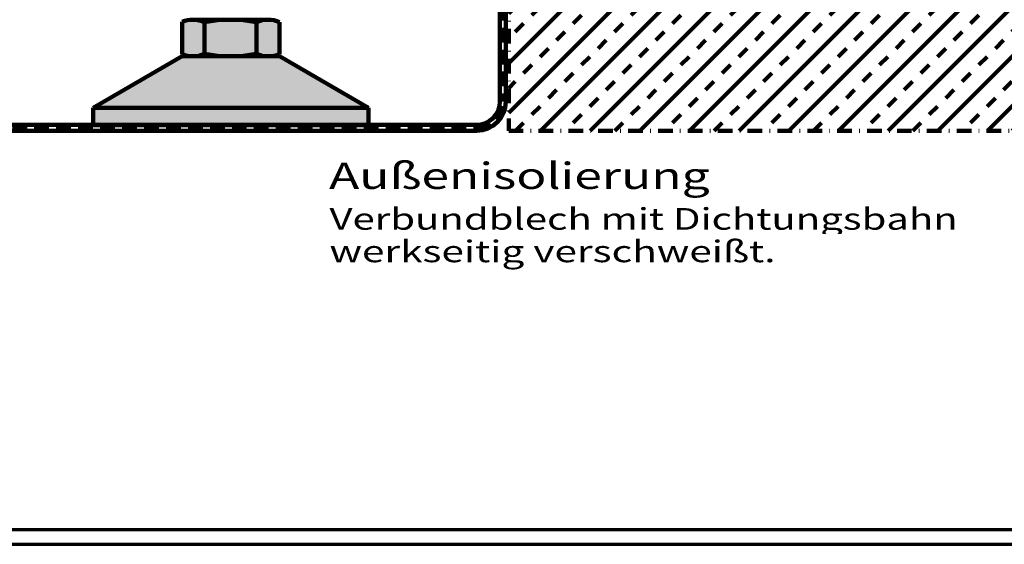
# Model space of a CAD drawing. Units: millimetres. Extents: x -742 to 805, y 2 to 326.
# Drawn here: x -24 to 144, y 2 to 92 of the extents above; entities that cross this region are included whole.
import ezdxf
from ezdxf.enums import TextEntityAlignment as Align

# ---------------------------------------------------------------- set-up
doc = ezdxf.new("R2010")
doc.units = ezdxf.units.MM
doc.header["$LTSCALE"] = 5
for name, pattern in [('AUSGEZOGEN', [0]), ('DASHDOT', [1, 0.5, -0.25, 0, -0.25]), ('DASHED', [0.75, 0.5, -0.25])]:
    doc.linetypes.add(name, pattern=pattern)
for name, color, linetype in [('Flügel Bemassung', 7, 'Continuous'), ('Layer65', 7, 'Continuous'), ('Layer67', 7, 'Continuous'), ('Layer69', 7, 'Continuous'), ('Layer70', 7, 'Continuous'), ('Layer78', 7, 'Continuous'), ('RIu', 7, 'Continuous')]:
    doc.layers.add(name, color=color, linetype=linetype)
doc.styles.add('Arial', font='arial.ttf')

# ---------------------------------------------------------------- blocks, each defined once
blk = doc.blocks.new('*X36')
at = {"layer": 'Layer67', "color": 7, "linetype": 'AUSGEZOGEN', "lineweight": 120}
for p, q in [((59.25, 75.65), (112.29, 128.69)), ((59.25, 84.13), (103.81, 128.69)), ((59.25, 92.61), (95.34, 128.69)), ((59.25, 101.08), (86.86, 128.69)), ((64.67, 72.59), (120.77, 128.69)), ((73.15, 72.59), (129.25, 128.69)), ((81.63, 72.59), (137.73, 128.69)), ((90.05, 127.65), (91.1, 128.69)), ((90.11, 72.59), (146.21, 128.69)), ((98.59, 72.59), (154.69, 128.69)), ((107.01, 127.65), (108.05, 128.69)), ((107.07, 72.59), (163.17, 128.69)), ((115.55, 72.59), (171.65, 128.69)), ((123.97, 127.65), (125.01, 128.69)), ((124.02, 72.59), (180.12, 128.69)), ((132.5, 72.59), (188.6, 128.69)), ((140.92, 127.65), (141.97, 128.69)), ((140.98, 72.59), (197.08, 128.69)), ((149.46, 72.59), (205.56, 128.69)), ((157.88, 127.65), (158.93, 128.69)), ((174.84, 127.65), (175.89, 128.69)), ((191.8, 127.65), (192.84, 128.69)), ((208.76, 127.65), (209.8, 128.69)), ((80.16, 126.23), (81.57, 127.65)), ((87.22, 124.82), (88.64, 126.23)), ((97.12, 126.23), (98.53, 127.65)), ((104.18, 124.82), (105.59, 126.23)), ((114.07, 126.23), (115.49, 127.65)), ((121.14, 124.82), (122.55, 126.23)), ((131.03, 126.23), (132.44, 127.65)), ((138.1, 124.82), (139.51, 126.23)), ((147.99, 126.23), (149.4, 127.65)), ((155.06, 124.82), (156.47, 126.23)), ((164.95, 126.23), (166.36, 127.65)), ((172.01, 124.82), (173.43, 126.23)), ((181.91, 126.23), (183.32, 127.65)), ((188.97, 124.82), (190.38, 126.23)), ((198.86, 126.23), (200.28, 127.65)), ((205.93, 124.82), (207.34, 126.23)), ((59.25, 109.56), (75.38, 125.69)), ((59.25, 118.04), (66.9, 125.69)), ((60.37, 123.41), (61.79, 124.82)), ((70.27, 124.82), (71.14, 125.69)), ((77.33, 123.41), (78.74, 124.82)), ((94.29, 123.41), (95.7, 124.82)), ((111.25, 123.41), (112.66, 124.82)), ((128.21, 123.41), (129.62, 124.82)), ((145.16, 123.41), (146.58, 124.82)), ((157.94, 72.59), (210.16, 124.81)), ((162.12, 123.41), (163.53, 124.82)), ((179.08, 123.41), (180.49, 124.82)), ((196.04, 123.41), (197.45, 124.82)), ((67.44, 121.99), (68.85, 123.41)), ((84.4, 121.99), (85.81, 123.41)), ((101.36, 121.99), (102.77, 123.41)), ((118.31, 121.99), (119.73, 123.41)), ((135.27, 121.99), (136.68, 123.41)), ((152.23, 121.99), (153.64, 123.41)), ((169.19, 121.99), (170.6, 123.41)), ((186.14, 121.99), (187.56, 123.41)), ((203.1, 121.99), (204.52, 123.41)), ((74.51, 120.58), (75.92, 121.99)), ((91.46, 120.58), (92.88, 121.99)), ((108.42, 120.58), (109.83, 121.99)), ((125.38, 120.58), (126.79, 121.99)), ((142.34, 120.58), (143.75, 121.99)), ((159.29, 120.58), (160.71, 121.99)), ((176.25, 120.58), (177.67, 121.99)), ((193.21, 120.58), (194.62, 121.99)), ((64.61, 119.17), (66.03, 120.58)), ((81.57, 119.17), (82.98, 120.58)), ((98.53, 119.17), (99.94, 120.58)), ((115.49, 119.17), (116.9, 120.58)), ((132.44, 119.17), (133.86, 120.58)), ((149.4, 119.17), (150.82, 120.58)), ((166.36, 119.17), (167.77, 120.58)), ((183.32, 119.17), (184.73, 120.58)), ((200.28, 119.17), (201.69, 120.58)), ((61.79, 116.34), (63.2, 117.75)), ((71.68, 117.75), (73.09, 119.17)), ((78.74, 116.34), (80.16, 117.75)), ((88.64, 117.75), (90.05, 119.17)), ((95.7, 116.34), (97.12, 117.75)), ((105.59, 117.75), (107.01, 119.17)), ((112.66, 116.34), (114.07, 117.75)), ((122.55, 117.75), (123.97, 119.17)), ((129.62, 116.34), (131.03, 117.75)), ((139.51, 117.75), (140.92, 119.17)), ((146.58, 116.34), (147.99, 117.75)), ((156.47, 117.75), (157.88, 119.17)), ((163.53, 116.34), (164.95, 117.75)), ((173.43, 117.75), (174.84, 119.17)), ((180.49, 116.34), (181.91, 117.75)), ((190.38, 117.75), (191.8, 119.17)), ((197.45, 116.34), (198.86, 117.75)), ((207.34, 117.75), (208.76, 119.17)), ((68.85, 114.93), (70.27, 116.34)), ((85.81, 114.93), (87.22, 116.34)), ((102.77, 114.93), (104.18, 116.34)), ((119.73, 114.93), (121.14, 116.34)), ((136.68, 114.93), (138.1, 116.34)), ((153.64, 114.93), (155.06, 116.34)), ((166.42, 72.59), (210.18, 116.35)), ((170.6, 114.93), (172.01, 116.34)), ((187.56, 114.93), (188.97, 116.34)), ((204.52, 114.93), (205.93, 116.34)), ((59.25, 113.8), (60.37, 114.93)), ((75.92, 113.52), (77.33, 114.93)), ((92.88, 113.52), (94.29, 114.93)), ((109.83, 113.52), (111.25, 114.93)), ((126.79, 113.52), (128.21, 114.93)), ((143.75, 113.52), (145.16, 114.93)), ((160.71, 113.52), (162.12, 114.93)), ((177.67, 113.52), (179.08, 114.93)), ((194.62, 113.52), (196.04, 114.93)), ((66.03, 112.1), (67.44, 113.52)), ((82.98, 112.1), (84.4, 113.52)), ((99.94, 112.1), (101.36, 113.52)), ((116.9, 112.1), (118.31, 113.52)), ((133.86, 112.1), (135.27, 113.52)), ((150.82, 112.1), (152.23, 113.52)), ((167.77, 112.1), (169.19, 113.52)), ((184.73, 112.1), (186.14, 113.52)), ((201.69, 112.1), (203.1, 113.52)), ((73.09, 110.69), (74.51, 112.1)), ((90.05, 110.69), (91.46, 112.1)), ((107.01, 110.69), (108.42, 112.1)), ((123.97, 110.69), (125.38, 112.1)), ((140.92, 110.69), (142.34, 112.1)), ((157.88, 110.69), (159.29, 112.1)), ((174.84, 110.69), (176.25, 112.1)), ((191.8, 110.69), (193.21, 112.1)), ((208.76, 110.69), (210.17, 112.1)), ((63.2, 109.28), (64.61, 110.69)), ((70.27, 107.86), (71.68, 109.28)), ((80.16, 109.28), (81.57, 110.69)), ((87.22, 107.86), (88.64, 109.28)), ((97.12, 109.28), (98.53, 110.69)), ((104.18, 107.86), (105.59, 109.28)), ((114.07, 109.28), (115.49, 110.69)), ((121.14, 107.86), (122.55, 109.28)), ((131.03, 109.28), (132.44, 110.69)), ((138.1, 107.86), (139.51, 109.28)), ((147.99, 109.28), (149.4, 110.69)), ((155.06, 107.86), (156.47, 109.28)), ((164.95, 109.28), (166.36, 110.69)), ((172.01, 107.86), (173.43, 109.28)), ((181.91, 109.28), (183.32, 110.69)), ((188.97, 107.86), (190.38, 109.28)), ((198.86, 109.28), (200.28, 110.69)), ((205.93, 107.86), (207.34, 109.28)), ((60.37, 106.45), (61.79, 107.86)), ((77.33, 106.45), (78.74, 107.86)), ((94.29, 106.45), (95.7, 107.86)), ((111.25, 106.45), (112.66, 107.86)), ((128.21, 106.45), (129.62, 107.86)), ((145.16, 106.45), (146.58, 107.86)), ((162.12, 106.45), (163.53, 107.86)), ((174.9, 72.59), (210.2, 107.89)), ((179.08, 106.45), (180.49, 107.86)), ((196.04, 106.45), (197.45, 107.86)), ((67.44, 105.04), (68.85, 106.45)), ((84.4, 105.04), (85.81, 106.45)), ((101.36, 105.04), (102.77, 106.45)), ((118.31, 105.04), (119.73, 106.45)), ((135.27, 105.04), (136.68, 106.45)), ((152.23, 105.04), (153.64, 106.45)), ((169.19, 105.04), (170.6, 106.45)), ((186.14, 105.04), (187.56, 106.45)), ((203.1, 105.04), (204.52, 106.45)), ((74.51, 103.62), (75.92, 105.04)), ((91.46, 103.62), (92.88, 105.04)), ((108.42, 103.62), (109.83, 105.04)), ((125.38, 103.62), (126.79, 105.04)), ((142.34, 103.62), (143.75, 105.04)), ((159.29, 103.62), (160.71, 105.04)), ((176.25, 103.62), (177.67, 105.04)), ((193.21, 103.62), (194.62, 105.04)), ((64.61, 102.21), (66.03, 103.62)), ((81.57, 102.21), (82.98, 103.62)), ((98.53, 102.21), (99.94, 103.62)), ((115.49, 102.21), (116.9, 103.62)), ((132.44, 102.21), (133.86, 103.62)), ((149.4, 102.21), (150.82, 103.62)), ((166.36, 102.21), (167.77, 103.62)), ((183.32, 102.21), (184.73, 103.62)), ((200.28, 102.21), (201.69, 103.62)), ((210.17, 103.62), (210.2, 103.66)), ((71.68, 100.8), (73.09, 102.21)), ((88.64, 100.8), (90.05, 102.21)), ((105.59, 100.8), (107.01, 102.21)), ((122.55, 100.8), (123.97, 102.21)), ((139.51, 100.8), (140.92, 102.21)), ((156.47, 100.8), (157.88, 102.21)), ((173.43, 100.8), (174.84, 102.21)), ((190.38, 100.8), (191.8, 102.21)), ((207.34, 100.8), (208.76, 102.21)), ((61.79, 99.38), (63.2, 100.8)), ((68.85, 97.97), (70.27, 99.38)), ((78.74, 99.38), (80.16, 100.8)), ((85.81, 97.97), (87.22, 99.38)), ((95.7, 99.38), (97.12, 100.8)), ((102.77, 97.97), (104.18, 99.38)), ((112.66, 99.38), (114.07, 100.8)), ((119.73, 97.97), (121.14, 99.38)), ((129.62, 99.38), (131.03, 100.8)), ((136.68, 97.97), (138.1, 99.38)), ((146.58, 99.38), (147.99, 100.8)), ((153.64, 97.97), (155.06, 99.38)), ((163.53, 99.38), (164.95, 100.8)), ((170.6, 97.97), (172.01, 99.38)), ((180.49, 99.38), (181.91, 100.8)), ((183.38, 72.59), (210.21, 99.43)), ((187.56, 97.97), (188.97, 99.38)), ((197.45, 99.38), (198.86, 100.8)), ((204.52, 97.97), (205.93, 99.38)), ((59.25, 96.85), (60.37, 97.97)), ((75.92, 96.56), (77.33, 97.97)), ((92.88, 96.56), (94.29, 97.97)), ((109.83, 96.56), (111.25, 97.97)), ((126.79, 96.56), (128.21, 97.97)), ((143.75, 96.56), (145.16, 97.97)), ((160.71, 96.56), (162.12, 97.97)), ((177.67, 96.56), (179.08, 97.97)), ((194.62, 96.56), (196.04, 97.97)), ((66.03, 95.14), (67.44, 96.56)), ((82.98, 95.14), (84.4, 96.56)), ((99.94, 95.14), (101.36, 96.56)), ((116.9, 95.14), (118.31, 96.56)), ((133.86, 95.14), (135.27, 96.56)), ((150.82, 95.14), (152.23, 96.56)), ((167.77, 95.14), (169.19, 96.56)), ((184.73, 95.14), (186.14, 96.56)), ((201.69, 95.14), (203.1, 96.56)), ((73.09, 93.73), (74.51, 95.14)), ((90.05, 93.73), (91.46, 95.14)), ((107.01, 93.73), (108.42, 95.14)), ((123.97, 93.73), (125.38, 95.14)), ((140.92, 93.73), (142.34, 95.14)), ((157.88, 93.73), (159.29, 95.14)), ((174.84, 93.73), (176.25, 95.14)), ((191.8, 93.73), (193.21, 95.14)), ((208.76, 93.73), (210.17, 95.14)), ((63.2, 92.32), (64.61, 93.73)), ((80.16, 92.32), (81.57, 93.73)), ((97.12, 92.32), (98.53, 93.73)), ((114.07, 92.32), (115.49, 93.73)), ((131.03, 92.32), (132.44, 93.73)), ((147.99, 92.32), (149.4, 93.73)), ((164.95, 92.32), (166.36, 93.73)), ((181.91, 92.32), (183.32, 93.73)), ((198.86, 92.32), (200.28, 93.73)), ((60.37, 89.49), (61.79, 90.9)), ((70.27, 90.9), (71.68, 92.32)), ((77.33, 89.49), (78.74, 90.9)), ((87.22, 90.9), (88.64, 92.32)), ((94.29, 89.49), (95.7, 90.9)), ((104.18, 90.9), (105.59, 92.32)), ((111.25, 89.49), (112.66, 90.9)), ((121.14, 90.9), (122.55, 92.32)), ((128.21, 89.49), (129.62, 90.9)), ((138.1, 90.9), (139.51, 92.32)), ((145.16, 89.49), (146.58, 90.9)), ((155.06, 90.9), (156.47, 92.32)), ((162.12, 89.49), (163.53, 90.9)), ((172.01, 90.9), (173.43, 92.32)), ((179.08, 89.49), (180.49, 90.9)), ((188.97, 90.9), (190.38, 92.32)), ((191.86, 72.59), (210.23, 90.97)), ((196.04, 89.49), (197.45, 90.9)), ((205.93, 90.9), (207.34, 92.32)), ((67.44, 88.08), (68.85, 89.49)), ((84.4, 88.08), (85.81, 89.49)), ((101.36, 88.08), (102.77, 89.49)), ((118.31, 88.08), (119.73, 89.49)), ((135.27, 88.08), (136.68, 89.49)), ((152.23, 88.08), (153.64, 89.49)), ((169.19, 88.08), (170.6, 89.49)), ((186.14, 88.08), (187.56, 89.49)), ((203.1, 88.08), (204.52, 89.49)), ((74.51, 86.67), (75.92, 88.08)), ((91.46, 86.67), (92.88, 88.08)), ((108.42, 86.67), (109.83, 88.08)), ((125.38, 86.67), (126.79, 88.08)), ((142.34, 86.67), (143.75, 88.08)), ((159.29, 86.67), (160.71, 88.08)), ((176.25, 86.67), (177.67, 88.08)), ((193.21, 86.67), (194.62, 88.08)), ((64.61, 85.25), (66.03, 86.67)), ((81.57, 85.25), (82.98, 86.67)), ((98.53, 85.25), (99.94, 86.67)), ((115.49, 85.25), (116.9, 86.67)), ((132.44, 85.25), (133.86, 86.67)), ((149.4, 85.25), (150.82, 86.67)), ((166.36, 85.25), (167.77, 86.67)), ((183.32, 85.25), (184.73, 86.67)), ((200.28, 85.25), (201.69, 86.67)), ((210.17, 86.67), (210.24, 86.74)), ((71.68, 83.84), (73.09, 85.25)), ((88.64, 83.84), (90.05, 85.25)), ((105.59, 83.84), (107.01, 85.25)), ((122.55, 83.84), (123.97, 85.25)), ((139.51, 83.84), (140.92, 85.25)), ((156.47, 83.84), (157.88, 85.25)), ((173.43, 83.84), (174.84, 85.25)), ((190.38, 83.84), (191.8, 85.25)), ((207.34, 83.84), (208.76, 85.25)), ((61.79, 82.43), (63.2, 83.84)), ((68.85, 81.01), (70.27, 82.43)), ((78.74, 82.43), (80.16, 83.84)), ((85.81, 81.01), (87.22, 82.43)), ((95.7, 82.43), (97.12, 83.84)), ((102.77, 81.01), (104.18, 82.43)), ((112.66, 82.43), (114.07, 83.84)), ((119.73, 81.01), (121.14, 82.43)), ((129.62, 82.43), (131.03, 83.84)), ((136.68, 81.01), (138.1, 82.43)), ((146.58, 82.43), (147.99, 83.84)), ((153.64, 81.01), (155.06, 82.43)), ((163.53, 82.43), (164.95, 83.84)), ((170.6, 81.01), (172.01, 82.43)), ((180.49, 82.43), (181.91, 83.84)), ((187.56, 81.01), (188.97, 82.43)), ((197.45, 82.43), (198.86, 83.84)), ((200.33, 72.59), (210.25, 82.51)), ((204.52, 81.01), (205.93, 82.43)), ((59.25, 79.89), (60.37, 81.01)), ((75.92, 79.6), (77.33, 81.01)), ((92.88, 79.6), (94.29, 81.01)), ((109.83, 79.6), (111.25, 81.01)), ((126.79, 79.6), (128.21, 81.01)), ((143.75, 79.6), (145.16, 81.01)), ((160.71, 79.6), (162.12, 81.01)), ((177.67, 79.6), (179.08, 81.01)), ((194.62, 79.6), (196.04, 81.01)), ((66.03, 78.19), (67.44, 79.6)), ((82.98, 78.19), (84.4, 79.6)), ((99.94, 78.19), (101.36, 79.6)), ((116.9, 78.19), (118.31, 79.6)), ((133.86, 78.19), (135.27, 79.6)), ((150.82, 78.19), (152.23, 79.6)), ((167.77, 78.19), (169.19, 79.6)), ((184.73, 78.19), (186.14, 79.6)), ((201.69, 78.19), (203.1, 79.6)), ((73.09, 76.77), (74.51, 78.19)), ((90.05, 76.77), (91.46, 78.19)), ((107.01, 76.77), (108.42, 78.19)), ((123.97, 76.77), (125.38, 78.19)), ((140.92, 76.77), (142.34, 78.19)), ((157.88, 76.77), (159.29, 78.19)), ((174.84, 76.77), (176.25, 78.19)), ((191.8, 76.77), (193.21, 78.19)), ((208.76, 76.77), (210.17, 78.19)), ((63.2, 75.36), (64.61, 76.77)), ((80.16, 75.36), (81.57, 76.77)), ((97.12, 75.36), (98.53, 76.77)), ((114.07, 75.36), (115.49, 76.77)), ((131.03, 75.36), (132.44, 76.77)), ((147.99, 75.36), (149.4, 76.77)), ((164.95, 75.36), (166.36, 76.77)), ((181.91, 75.36), (183.32, 76.77)), ((198.86, 75.36), (200.28, 76.77)), ((70.27, 73.95), (71.68, 75.36)), ((87.22, 73.95), (88.64, 75.36)), ((104.18, 73.95), (105.59, 75.36)), ((121.14, 73.95), (122.55, 75.36)), ((138.1, 73.95), (139.51, 75.36)), ((155.06, 73.95), (156.47, 75.36)), ((172.01, 73.95), (173.43, 75.36)), ((188.97, 73.95), (190.38, 75.36)), ((205.93, 73.95), (207.34, 75.36)), ((208.81, 72.59), (210.27, 74.05)), ((60.43, 72.59), (61.79, 73.95)), ((77.39, 72.59), (78.74, 73.95)), ((94.35, 72.59), (95.7, 73.95)), ((111.31, 72.59), (112.66, 73.95)), ((128.26, 72.59), (129.62, 73.95)), ((145.22, 72.59), (146.58, 73.95)), ((162.18, 72.59), (163.53, 73.95)), ((179.14, 72.59), (180.49, 73.95)), ((196.1, 72.59), (197.45, 73.95))]:
    blk.add_line(p, q, dxfattribs=at)

msp = doc.modelspace()

# ---------------------------------------------------------------- hatches: boundary and pattern name
at = {"layer": 'Layer70', "linetype": 'AUSGEZOGEN', "lineweight": 100}
msp.add_hatch(color=7, dxfattribs=at).paths.add_polyline_path([(5.4354, 85.3128), (11.6131, 85.3125), (11.5629, 85.3128)], flags=0)
msp.add_hatch(color=7, dxfattribs=at).paths.add_polyline_path([(5.4354, 85.3128), (11.6131, 85.3125), (11.5629, 85.3128)], flags=0)
at = {"layer": 'Layer78', "linetype": 'AUSGEZOGEN', "lineweight": 70}
h = msp.add_hatch(color=130, dxfattribs=at)
h.paths.add_polyline_path([(7.2967, 91.1439, 0.21189142), (3.4892, 91.1765), (3.4892, 85.6994, 0.09836169), (5.2771, 85.3128), (5.4354, 85.3128, 0.10268494), (7.2967, 85.732)], flags=0)
h.paths.add_polyline_path([(11.5629, 85.3128), (11.9188, 85.3128, 0.04525361), (16.1851, 85.732), (16.1851, 91.1439, 0.09447459), (7.2967, 91.1439), (7.2967, 85.732, 0.04525361)], flags=0)
h.paths.add_polyline_path([(20.1395, 91.1439, 0.21234846), (16.1851, 91.1439), (16.1851, 85.732, 0.08637731), (17.8675, 85.3232, 0.01267089), (18.1231, 85.3128), (18.2781, 85.3128, 0.09499688), (20.1395, 85.6994)], flags=0)
h = msp.add_hatch(color=130, dxfattribs=at)
h.paths.add_polyline_path([(7.2967, 91.1439, 0.21189142), (3.4892, 91.1765), (3.4892, 85.6994, 0.09836169), (5.2771, 85.3128), (5.4354, 85.3128, 0.10268494), (7.2967, 85.732)], flags=0)
h.paths.add_polyline_path([(11.5629, 85.3128), (11.9188, 85.3128, 0.04525361), (16.1851, 85.732), (16.1851, 91.1439, 0.09447459), (7.2967, 91.1439), (7.2967, 85.732, 0.04525361)], flags=0)
h.paths.add_polyline_path([(20.1395, 91.1439, 0.21234846), (16.1851, 91.1439), (16.1851, 85.732, 0.08637731), (17.8675, 85.3232, 0.01267089), (18.1231, 85.3128), (18.2781, 85.3128, 0.09499688), (20.1395, 85.6994)], flags=0)
for points in [[(11.7409, 91.5644), (5.3562, 91.5644, -0.10693887), (7.2967, 91.1439, -0.0471317)], [(11.7409, 91.5644), (5.3562, 91.5644, -0.10693887), (7.2967, 91.1439, -0.0471317)], [(11.7409, 91.5638, -0.04713236), (16.1851, 91.1439, -0.10500358), (18.1623, 91.5638)], [(11.7409, 91.5638, -0.04713236), (16.1851, 91.1439, -0.10500358), (18.1623, 91.5638)], [(11.5629, 85.3128, -0.04525361), (7.2967, 85.732, -0.10268494), (5.4354, 85.3128)], [(11.5629, 85.3128, -0.04525361), (7.2967, 85.732, -0.10268494), (5.4354, 85.3128)], [(17.8723, 85.3128), (17.8675, 85.3232, -0.08637731), (16.1851, 85.732, -0.04525361), (11.9188, 85.3128)], [(17.8723, 85.3128), (17.8675, 85.3232, -0.08637731), (16.1851, 85.732, -0.04525361), (11.9188, 85.3128)]]:
    msp.add_hatch(color=130, dxfattribs=at).paths.add_polyline_path(points, flags=0)
at = {"layer": 'RIu', "linetype": 'AUSGEZOGEN', "lineweight": 35}
for points in [[(35.3283, 76.527), (20.1395, 85.3121), (3.4892, 85.3121), (-11.6996, 76.527)], [(35.3283, 76.527), (20.1395, 85.3121), (3.4892, 85.3121), (-11.6996, 76.527)], [(35.3283, 73.5878), (35.3283, 76.527), (-11.6996, 76.527), (-11.6996, 73.5878)], [(35.3283, 73.5878), (35.3283, 76.527), (-11.6996, 76.527), (-11.6996, 73.5878)]]:
    msp.add_hatch(color=251, dxfattribs=at).paths.add_polyline_path(points, flags=0)

# ---------------------------------------------------------------- linework, layer by layer
at = {"layer": 'Defpoints', "color": 7, "linetype": 'AUSGEZOGEN', "lineweight": 70}
for p, q in [((-221.2501, 4.5137), (226.3713, 4.5137)), ((-223.7501, 2.0137), (228.8713, 2.0137))]:
    msp.add_line(p, q, dxfattribs=at)
at = {"layer": 'Flügel Bemassung', "color": 7, "linetype": 'DASHED', "lineweight": 120}
for p, q in [((58.249, 127.6932), (58.249, 77.5885)), ((-209.2338, 73.0918), (53.7524, 73.0918)), ((-209.2338, 73.0918), (53.7524, 73.0918))]:
    msp.add_line(p, q, dxfattribs=at)
msp.add_arc((53.7524, 77.5885), 4.4966, 270, 360, dxfattribs=at)
msp.add_arc((53.7524, 77.5885), 4.4966, 270, 360, dxfattribs=at)
at = {"layer": 'Layer69', "color": 7, "linetype": 'DASHDOT', "lineweight": 120}
for p, q in [((59.2482, 125.6947), (59.2482, 72.5922)), ((59.2482, 72.5922), (210.2711, 72.5922))]:
    msp.add_line(p, q, dxfattribs=at)
at = {"layer": 'Layer70', "color": 7, "linetype": 'AUSGEZOGEN', "lineweight": 100}
for p, q in [((57.7494, 127.6932), (57.7494, 77.5885)), ((58.7486, 77.5885), (58.7495, 127.1936)), ((3.4892, 85.7), (3.4892, 91.1772)), ((3.4892, 85.7), (3.4892, 91.1772)), ((18.199, 91.5638), (5.1481, 91.5638)), ((18.199, 91.5638), (5.1481, 91.5638)), ((7.2967, 91.1439), (7.2967, 85.732)), ((7.2967, 91.1439), (7.2967, 85.732)), ((16.1851, 91.1439), (16.1851, 85.732)), ((16.1851, 91.1439), (16.1851, 85.732)), ((20.1395, 85.7), (20.1395, 91.1446)), ((20.1395, 85.7), (20.1395, 91.1446)), ((-11.6996, 76.527), (3.4892, 85.3121)), ((-11.6996, 76.527), (3.4892, 85.3121)), ((3.4892, 85.3121), (20.1395, 85.3121)), ((3.4892, 85.3121), (20.1395, 85.3121)), ((35.3283, 76.527), (20.1395, 85.3121)), ((35.3283, 76.527), (20.1395, 85.3121)), ((-11.6996, 76.527), (35.3283, 76.527)), ((-11.6996, 76.527), (-11.6996, 73.5878)), ((-11.6996, 76.527), (35.3283, 76.527)), ((35.3283, 76.527), (35.3283, 73.5878)), ((35.3283, 76.527), (35.3283, 73.5878)), ((-209.2338, 73.5914), (53.7524, 73.5914)), ((-209.2338, 73.5914), (53.7524, 73.5914)), ((-209.2338, 73.5914), (53.7524, 73.5914)), ((-209.2338, 72.5922), (53.7524, 72.5922)), ((-209.2338, 72.5922), (53.7524, 72.5922)), ((-11.6996, 73.5878), (35.3283, 73.5878)), ((-11.6996, 73.5878), (35.3283, 73.5878))]:
    msp.add_line(p, q, dxfattribs=at)
for centre, radius, start, end in [((5.3562, 86.8696), 4.6942, 65.582482, 113.436614), ((5.3562, 86.8696), 4.6942, 65.582482, 113.436614), ((11.7409, 67.8333), 23.7304, 79.206047, 100.793953), ((11.7409, 67.8333), 23.7304, 79.206047, 100.793953), ((18.1623, 86.6982), 4.8656, 66.022817, 113.977183), ((18.1623, 86.6982), 4.8656, 66.022817, 113.977183), ((5.3562, 90.0063), 4.6942, 246.563386, 294.417518), ((5.3562, 90.0063), 4.6942, 246.563386, 294.417518), ((11.7409, 109.0425), 23.7304, 259.206047, 280.793953), ((11.7409, 109.0425), 23.7304, 259.206047, 280.793953), ((18.2006, 90.3606), 5.0484, 246.46938, 292.586156), ((18.2006, 90.3606), 5.0484, 246.46938, 292.586156), ((11.8143, 82.5299), 6.6663, 24.668104, 24.779463), ((11.8143, 82.5299), 6.6663, 24.668104, 24.779463), ((53.7524, 77.5885), 4.9963, 270, 360), ((53.7524, 77.5885), 3.997, 270, 360), ((53.7524, 77.5885), 3.997, 270, 360)]:
    msp.add_arc(centre, radius, start, end, dxfattribs=at)

# ---------------------------------------------------------------- block references
msp.add_blockref('*X36', (0, 0))

# ---------------------------------------------------------------- texts
at = {"layer": 'Layer65', "color": 7, "linetype": 'AUSGEZOGEN', "lineweight": 35, "style": 'Arial', "width": 1.433134}
msp.add_text('Außenisolierung', height=4.496643, dxfattribs=at).set_placement((28.5778, 62.6749), (93.5685, 62.6749), align=Align.FIT)

# ---------------------------------------------------------------- next in the draw order: wipeouts: each hides what was drawn before it
at = {"color": 7, "linetype": 'AUSGEZOGEN', "lineweight": 35}
msp.add_wipeout([(28.6578, 54.604), (136.4397, 54.604), (136.4397, 60.5196), (28.6578, 60.5196)], dxfattribs=at).dxf.layer = 'RIu'

# ---------------------------------------------------------------- next in the draw order: texts
at = {"layer": 'RIu', "color": 7, "linetype": 'AUSGEZOGEN', "lineweight": 35, "style": 'Arial', "width": 1.410933}
msp.add_text('Verbundblech mit Dichtungsbahn', height=3.697239, dxfattribs=at).set_placement((28.6578, 55.7132), (135.905, 55.7132), align=Align.FIT)

# ---------------------------------------------------------------- next in the draw order: wipeouts: each hides what was drawn before it
at = {"color": 7, "linetype": 'AUSGEZOGEN', "lineweight": 35}
msp.add_wipeout([(28.6578, 49.0582), (136.4397, 49.0582), (136.4397, 54.9737), (28.6578, 54.9737)], dxfattribs=at).dxf.layer = 'RIu'

# ---------------------------------------------------------------- next in the draw order: texts
at = {"layer": 'RIu', "color": 7, "linetype": 'AUSGEZOGEN', "lineweight": 35, "style": 'Arial', "width": 1.427494}
msp.add_text('werkseitig verschweißt.', height=3.697239, dxfattribs=at).set_placement((28.6578, 50.1673), (104.8004, 50.1673), align=Align.FIT)

doc.saveas('drawing.dxf')
